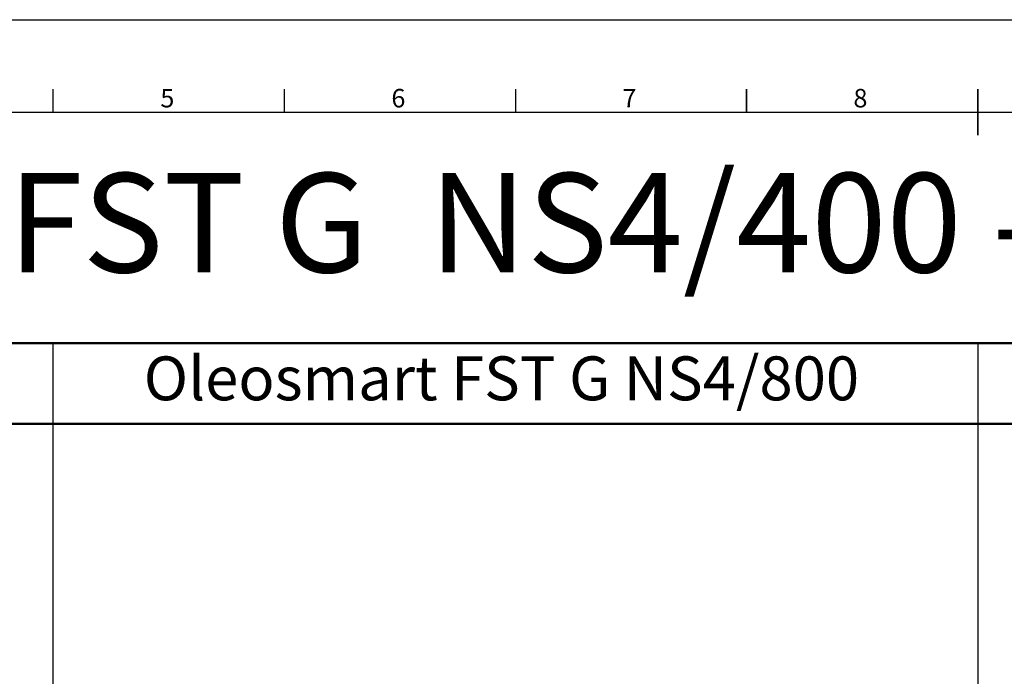
# Model space of a CAD drawing. Units: millimetres. Extents: x 251464 to 270265, y 160692 to 173972.
# Drawn here: x 256228 to 260992, y 170795 to 173972 of the extents above; entities that cross this region are included whole.
import ezdxf
from ezdxf.enums import TextEntityAlignment as Align

# ---------------------------------------------------------------- set-up
doc = ezdxf.new("R2010")
doc.units = ezdxf.units.MM
doc.layers.add('AM_0', color=7, linetype='Continuous', lineweight=50)
doc.layers.add('AM_BOR', color=7, linetype='Continuous', lineweight=50)
doc.styles.add('ACISOTS', font='isocp.shx')
doc.styles.get("Standard").update_dxf_attribs({"font": 'ISOCP.SHX'})

# ---------------------------------------------------------------- blocks, each defined once
blk = doc.blocks.new('ISO_A1')
blk.add_line((20, 574), (821, 574))
at = {"layer": 'AM_BOR', "color": 1, "lineweight": 25}
for p, q in [((0, 594), (841, 594)), ((220.25, 579), (220.25, 574)), ((270.3125, 579), (270.3125, 574)), ((320.375, 579), (320.375, 574))]:
    blk.add_line(p, q, dxfattribs=at)
at = {"layer": 'AM_BOR', "color": 2, "lineweight": 35}
for p, q in [((370.4375, 579), (370.4375, 574)), ((420.5, 574), (420.5, 579)), ((420.5, 569), (420.5, 574))]:
    blk.add_line(p, q, dxfattribs=at)
at = {"layer": 'AM_BOR', "color": 1, "lineweight": 25, "style": 'ACISOTS'}
for s, p in [('5', (245.0625, 576.5)), ('6', (295.0625, 576.5)), ('7', (345.0625, 576.5)), ('8', (395.0625, 576.5))]:
    blk.add_text(s, height=4, dxfattribs=at).set_placement(p, align=Align.MIDDLE)

msp = doc.modelspace()

# ---------------------------------------------------------------- linework, layer by layer
for p, q in [((256388, 172406.7), (256388, 161139.3)), ((260864.8, 172406.7), (260864.8, 161139.3))]:
    msp.add_line(p, q)
at = {"layer": 'AM_0'}
for p, q in [((251911.2, 172406.7), (269818.4, 172406.7)), ((251911.2, 172015.5), (269818.4, 172015.5))]:
    msp.add_line(p, q, dxfattribs=at)

# ---------------------------------------------------------------- block references
at = {"lineweight": 0, "xscale": 22.35600000000001, "yscale": 22.35600000000001, "zscale": 22.35600000000001}
msp.add_blockref('ISO_A1', (251464.1, 160692.1), dxfattribs=at)

# ---------------------------------------------------------------- texts
at = {"layer": 'AM_0', "attachment_point": 1}
for s, insert, char_height in [('Oleosmart FST G  NS4/400 - Oleosmart FST G  NS6/1200', (252805.5, 173229.6), 480.654), ('Oleosmart FST G NS4/800', (256828.3, 172342.5), 212.382)]:
    msp.add_mtext(s, dxfattribs=dict(at, insert=insert, char_height=char_height))

doc.saveas('drawing.dxf')
